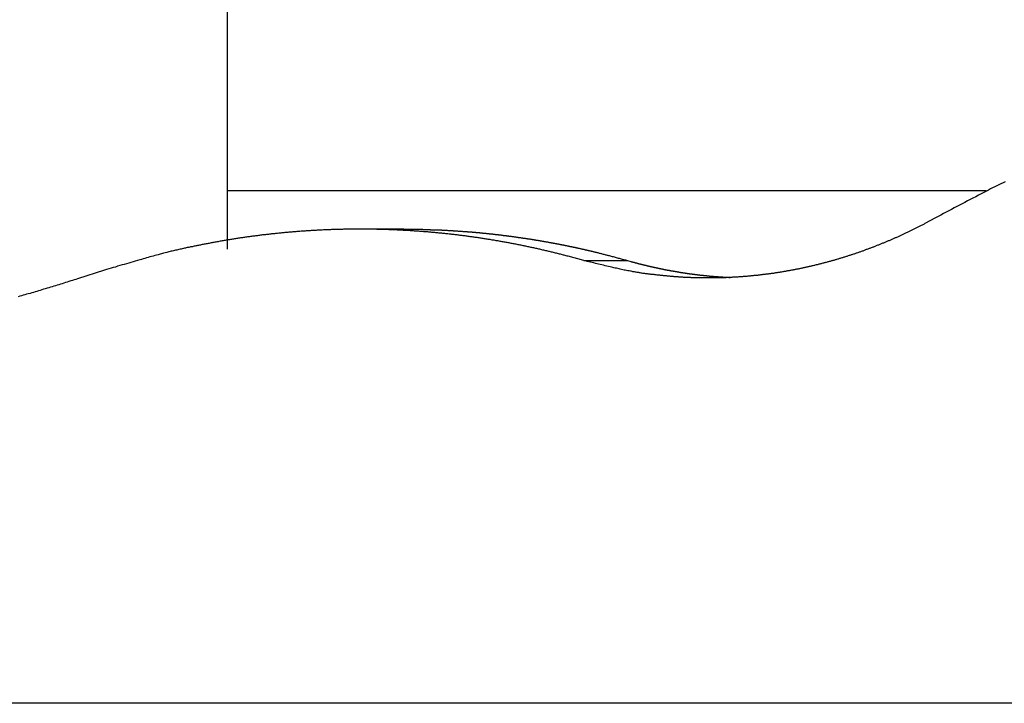
# Model space of a CAD drawing. Extents: x -42.6 to 42.6, y -33.8 to 33.8.
# Drawn here: x 2.8 to 5.8, y 4.8 to 7 of the extents above; entities that cross this region are included whole.
import ezdxf

# ---------------------------------------------------------------- set-up
doc = ezdxf.new("R2010")
doc.units = 0
doc.layers.get('0').update_dxf_attribs({"linetype": 'CONTINUOUS'})

msp = doc.modelspace()

# ---------------------------------------------------------------- linework, layer by layer
at = {"color": 0}
for points in [[(3.3995, 6.4298), (3.3995, 8.7886)], [(3.3995, 6.4298), (3.3995, 8.7886)], [(3.3995, 6.4298), (3.3995, 8.7886)], [(3.3995, 6.4298), (3.3995, 8.7886)], [(3.3995, 6.4298), (3.3995, 8.7886)], [(3.3995, 6.4298), (3.3995, 8.7886)], [(3.3995, 6.4298), (3.3995, 8.7886)], [(3.3995, 6.4298), (3.3995, 8.7886)], [(3.3995, 6.4298), (3.3995, 8.7886)], [(3.3995, 6.4298), (3.3995, 8.7886)], [(3.3995, 6.4298), (3.3995, 8.7886)], [(3.3995, 6.4298), (3.3995, 8.7886)], [(3.3995, 6.4298), (3.3995, 8.7886)], [(3.3995, 6.4298), (3.3995, 8.7886)], [(3.3995, 6.4298), (3.3995, 8.7886)], [(3.3995, 6.4298), (3.3995, 8.7886)], [(3.3995, 6.4298), (3.3995, 8.7886)], [(3.3995, 6.4298), (3.3995, 8.7886)], [(3.3995, 6.4298), (3.3995, 8.7886)], [(3.3995, 6.4298), (3.3995, 8.7886)], [(3.3995, 6.4298), (3.3995, 8.7886)], [(5.8048, 6.458), (5.7985, 6.455), (5.7919, 6.4517), (5.7856, 6.4485), (5.7792, 6.4452), (5.7729, 6.4422), (5.7663, 6.4389), (5.76, 6.4356), (5.7537, 6.4323), (5.7474, 6.4291), (5.7411, 6.4258), (5.7348, 6.4225), (5.7285, 6.4192), (5.7222, 6.4159), (5.7222, 6.4159), (5.7138, 6.4114), (5.7054, 6.4072), (5.697, 6.4028), (5.6888, 6.3986), (5.6804, 6.3941), (5.672, 6.3899), (5.6636, 6.3855), (5.6555, 6.3813), (5.6471, 6.3768), (5.6388, 6.3724), (5.6304, 6.3679), (5.6223, 6.3637), (5.6139, 6.3592), (5.6058, 6.3549), (5.5974, 6.3504), (5.5893, 6.3462)], [(3.3995, 6.4298), (3.3995, 6.4298)], [(3.3995, 6.4298), (3.3995, 6.4298)], [(3.3995, 6.2494), (3.3995, 6.4298)], [(3.3995, 6.2494), (3.3995, 6.4298)], [(3.3995, 6.2494), (3.3995, 6.4298)], [(3.3995, 6.2494), (3.3995, 6.4298)], [(3.3995, 6.2494), (3.3995, 6.4298)], [(3.3995, 6.2494), (3.3995, 6.4298)], [(3.3995, 6.2494), (3.3995, 6.4298)], [(3.3995, 6.2494), (3.3995, 6.4298)], [(3.3995, 6.2494), (3.3995, 6.4298)], [(3.3995, 6.2494), (3.3995, 6.4298)], [(3.3995, 6.2494), (3.3995, 6.4298)], [(3.3995, 6.2494), (3.3995, 6.4298)], [(3.3995, 6.2494), (3.3995, 6.4298)], [(3.3995, 6.2494), (3.3995, 6.4298)], [(3.3995, 6.2494), (3.3995, 6.4298)], [(3.3995, 6.2494), (3.3995, 6.4298)], [(3.3995, 6.2494), (3.3995, 6.4298)], [(3.3995, 6.2494), (3.3995, 6.4298)], [(3.3995, 6.2494), (3.3995, 6.4298)], [(3.3995, 6.2494), (3.3995, 6.4298)], [(3.3995, 6.2494), (3.3995, 6.4298)], [(3.3995, 6.4298), (3.3995, 6.4298)], [(5.7466, 6.4298), (3.3995, 6.4298)], [(5.7466, 6.4298), (3.3995, 6.4298)], [(5.7466, 6.4298), (3.3995, 6.4298)], [(5.7466, 6.4298), (3.3995, 6.4298)], [(5.7466, 6.4298), (3.3995, 6.4298)], [(5.7466, 6.4298), (3.3995, 6.4298)], [(5.7466, 6.4298), (3.3995, 6.4298)], [(5.7466, 6.4298), (3.3995, 6.4298)], [(5.7466, 6.4298), (3.3995, 6.4298)], [(5.7466, 6.4298), (3.3995, 6.4298)], [(5.7466, 6.4298), (3.3995, 6.4298)], [(5.7466, 6.4298), (3.3995, 6.4298)], [(5.7466, 6.4298), (3.3995, 6.4298)], [(5.7466, 6.4298), (3.3995, 6.4298)], [(5.7466, 6.4298), (3.3995, 6.4298)], [(5.7466, 6.4298), (3.3995, 6.4298)], [(5.7466, 6.4298), (3.3995, 6.4298)], [(5.7466, 6.4298), (3.3995, 6.4298)], [(5.7466, 6.4298), (3.3995, 6.4298)], [(5.7466, 6.4298), (3.3995, 6.4298)], [(5.7466, 6.4298), (3.3995, 6.4298)], [(5.7466, 6.4298), (5.7466, 6.4298)], [(5.5893, 6.3462), (5.5562, 6.3283), (5.5562, 6.3283), (5.5541, 6.3271), (5.552, 6.3259), (5.5499, 6.3247), (5.5478, 6.3238), (5.5457, 6.3226), (5.5436, 6.3216), (5.5415, 6.3204), (5.5394, 6.3195), (5.5373, 6.3183), (5.5352, 6.3174), (5.5331, 6.3162), (5.531, 6.3153), (5.5289, 6.3141), (5.5268, 6.3132), (5.5247, 6.312), (5.5227, 6.3111), (5.5227, 6.3111), (5.5204, 6.3099), (5.5183, 6.309), (5.5162, 6.3078), (5.5141, 6.3069), (5.512, 6.3057), (5.5099, 6.3048), (5.5078, 6.3037), (5.5057, 6.3028), (5.5035, 6.3016), (5.5014, 6.3007), (5.4993, 6.2996), (5.4972, 6.2987), (5.4951, 6.2975), (5.493, 6.2966), (5.4909, 6.2957), (5.4888, 6.2948), (5.4888, 6.2948), (5.4864, 6.2936), (5.4843, 6.2927), (5.4822, 6.2917), (5.4801, 6.2908), (5.4778, 6.2896), (5.4757, 6.2887), (5.4736, 6.2878), (5.4715, 6.2869), (5.4691, 6.2857), (5.467, 6.2848), (5.4649, 6.2839), (5.4628, 6.283), (5.4607, 6.282), (5.4586, 6.2811), (5.4565, 6.2802), (5.4544, 6.2793), (5.4544, 6.2793), (5.452, 6.2782), (5.4499, 6.2773), (5.4478, 6.2764), (5.4457, 6.2755), (5.4433, 6.2746), (5.4412, 6.2737), (5.4391, 6.2728), (5.437, 6.2719), (5.4346, 6.271), (5.4325, 6.2701), (5.4304, 6.2692), (5.4283, 6.2683), (5.4259, 6.2674), (5.4238, 6.2665), (5.4217, 6.2656), (5.4196, 6.2648), (5.4196, 6.2648), (5.4172, 6.2639), (5.4151, 6.263), (5.4128, 6.2621), (5.4107, 6.2612), (5.4083, 6.2603), (5.4062, 6.2594), (5.4041, 6.2585), (5.402, 6.2577), (5.3996, 6.2568), (5.3975, 6.2559), (5.3953, 6.255), (5.3932, 6.2544), (5.3908, 6.2535), (5.3887, 6.2526), (5.3866, 6.2517), (5.3845, 6.2511), (5.3845, 6.2511), (5.3821, 6.2502), (5.38, 6.2493), (5.3776, 6.2484), (5.3755, 6.2478), (5.3731, 6.2469), (5.371, 6.246), (5.3688, 6.2451), (5.3667, 6.2445), (5.3643, 6.2436), (5.3622, 6.2428), (5.3598, 6.2419), (5.3577, 6.2413), (5.3553, 6.2404), (5.3532, 6.2398), (5.3511, 6.2389), (5.349, 6.2383), (5.349, 6.2383), (5.3466, 6.2374), (5.3445, 6.2367), (5.3421, 6.2358), (5.34, 6.2352), (5.3376, 6.2343), (5.3355, 6.2337), (5.3331, 6.2328), (5.331, 6.2322), (5.3286, 6.2313), (5.3265, 6.2307), (5.3241, 6.2298), (5.322, 6.2292), (5.3196, 6.2283), (5.3175, 6.2277), (5.3152, 6.227), (5.3131, 6.2264), (5.3131, 6.2264), (5.3107, 6.2255), (5.3085, 6.2249), (5.3061, 6.2241), (5.304, 6.2235), (5.3016, 6.2226), (5.2995, 6.222), (5.2971, 6.2214), (5.295, 6.2208), (5.2926, 6.2199), (5.2905, 6.2193), (5.2881, 6.2187), (5.286, 6.2181), (5.2836, 6.2173), (5.2815, 6.2167), (5.2791, 6.2161), (5.277, 6.2155), (5.277, 6.2155), (5.2746, 6.2146), (5.2722, 6.214), (5.2698, 6.2134), (5.2677, 6.2128), (5.2653, 6.2121), (5.2632, 6.2115), (5.2608, 6.2109), (5.2587, 6.2103), (5.2563, 6.2097), (5.2541, 6.2091), (5.2517, 6.2085), (5.2496, 6.2079), (5.2472, 6.2073), (5.2451, 6.2067), (5.2427, 6.2061), (5.2406, 6.2055), (5.2406, 6.2055), (5.2382, 6.2049), (5.2358, 6.2043), (5.2334, 6.2037), (5.2313, 6.2031), (5.2289, 6.2025), (5.2268, 6.2019), (5.2244, 6.2013), (5.2223, 6.2009), (5.2199, 6.2003), (5.2175, 6.1997), (5.2151, 6.1991), (5.213, 6.1986), (5.2106, 6.198), (5.2085, 6.1974), (5.2061, 6.1968), (5.204, 6.1965), (5.204, 6.1965), (5.2016, 6.1959), (5.1992, 6.1953), (5.1968, 6.1947), (5.1947, 6.1944), (5.1923, 6.1938), (5.1899, 6.1932), (5.1875, 6.1926), (5.1854, 6.1923), (5.183, 6.1917), (5.1806, 6.1912), (5.1782, 6.1906), (5.1761, 6.1903), (5.1737, 6.1897), (5.1716, 6.1894), (5.1692, 6.1888), (5.1671, 6.1885), (5.1671, 6.1885), (5.1647, 6.1879), (5.1623, 6.1875), (5.1599, 6.1869), (5.1578, 6.1866), (5.1554, 6.186), (5.153, 6.1857), (5.1506, 6.1851), (5.1485, 6.1848), (5.1461, 6.1842), (5.1437, 6.1839), (5.1413, 6.1833), (5.1392, 6.183), (5.1368, 6.1824), (5.1346, 6.1821), (5.1322, 6.1818), (5.1301, 6.1815), (5.1301, 6.1815), (5.1277, 6.1809), (5.1253, 6.1806), (5.1229, 6.1801), (5.1208, 6.1798), (5.1184, 6.1792), (5.116, 6.1789), (5.1136, 6.1786), (5.1115, 6.1783), (5.1091, 6.1777), (5.1067, 6.1774), (5.1043, 6.1771), (5.1022, 6.1768), (5.0998, 6.1763), (5.0974, 6.176), (5.095, 6.1757), (5.0929, 6.1754), (5.0929, 6.1754), (5.0905, 6.1748), (5.0881, 6.1745), (5.0857, 6.1742), (5.0835, 6.1739), (5.0811, 6.1736), (5.0787, 6.1733), (5.0763, 6.173), (5.0742, 6.1727), (5.0718, 6.1724), (5.0694, 6.1721), (5.067, 6.1718), (5.0649, 6.1715), (5.0625, 6.1712), (5.0601, 6.1709), (5.0577, 6.1706), (5.0556, 6.1704), (5.0556, 6.1704), (5.0532, 6.1701), (5.0508, 6.1698), (5.0484, 6.1695), (5.0461, 6.1692), (5.0437, 6.1689), (5.0413, 6.1686), (5.0389, 6.1683), (5.0368, 6.1682), (5.0344, 6.1679), (5.032, 6.1676), (5.0296, 6.1673), (5.0275, 6.1673), (5.0251, 6.167), (5.0227, 6.1667), (5.0203, 6.1664), (5.0182, 6.1664), (5.0182, 6.1664), (5.0158, 6.1661), (5.0134, 6.1658), (5.011, 6.1655), (5.0087, 6.1655), (5.0063, 6.1652), (5.0039, 6.165), (5.0015, 6.1647), (4.9994, 6.1647), (4.997, 6.1644), (4.9946, 6.1643), (4.9922, 6.164), (4.9901, 6.164), (4.9877, 6.1637), (4.9853, 6.1637), (4.9829, 6.1634), (4.9808, 6.1634), (4.9808, 6.1634), (4.9784, 6.1631), (4.976, 6.163), (4.9736, 6.1627), (4.9712, 6.1627), (4.9688, 6.1624), (4.9664, 6.1624), (4.964, 6.1622), (4.9619, 6.1622), (4.9595, 6.1619), (4.9571, 6.1619), (4.9547, 6.1617), (4.9526, 6.1617), (4.9502, 6.1614), (4.9478, 6.1614), (4.9454, 6.1614), (4.9433, 6.1614), (4.9433, 6.1614), (4.9409, 6.1611), (4.9385, 6.1611), (4.9361, 6.161), (4.9337, 6.161), (4.9313, 6.1607), (4.9289, 6.1607), (4.9265, 6.1607), (4.9244, 6.1607), (4.922, 6.1604), (4.9196, 6.1604), (4.9172, 6.1604), (4.915, 6.1604), (4.9126, 6.1604), (4.9102, 6.1604), (4.9078, 6.1604), (4.9057, 6.1604), (4.9057, 6.1604), (4.9033, 6.1602), (4.9009, 6.1602), (4.8985, 6.1602), (4.8962, 6.1602), (4.8938, 6.1602), (4.8914, 6.1602), (4.889, 6.1602), (4.8869, 6.1602), (4.8845, 6.1602), (4.8821, 6.1602), (4.8797, 6.1602), (4.8776, 6.1602), (4.8752, 6.1602), (4.8728, 6.1602), (4.8704, 6.1602), (4.8683, 6.1604), (4.8683, 6.1604), (4.8659, 6.1604), (4.8635, 6.1604), (4.8611, 6.1604), (4.859, 6.1604), (4.8566, 6.1604), (4.8542, 6.1604), (4.8518, 6.1604), (4.8497, 6.1606), (4.8473, 6.1606), (4.8449, 6.1606), (4.8425, 6.1606), (4.8404, 6.1609), (4.838, 6.1609), (4.8357, 6.161), (4.8333, 6.161), (4.8312, 6.1613), (4.8312, 6.1613), (4.8288, 6.1613), (4.8264, 6.1613), (4.824, 6.1613), (4.8216, 6.1616), (4.8192, 6.1616), (4.8168, 6.1618), (4.8144, 6.1618), (4.8123, 6.1621), (4.8099, 6.1621), (4.8075, 6.1624), (4.8051, 6.1624), (4.8029, 6.1627), (4.8005, 6.1627), (4.7981, 6.163), (4.7957, 6.1631), (4.7936, 6.1634), (4.7936, 6.1634), (4.7912, 6.1634), (4.7888, 6.1637), (4.7864, 6.1637), (4.784, 6.164), (4.7816, 6.164), (4.7792, 6.1643), (4.7768, 6.1645), (4.7744, 6.1648), (4.772, 6.1648), (4.7696, 6.1651), (4.7672, 6.1654), (4.7648, 6.1657), (4.7624, 6.1658), (4.76, 6.1661), (4.7576, 6.1664), (4.7553, 6.1667), (4.7553, 6.1667), (4.7529, 6.1667), (4.7508, 6.167), (4.7484, 6.1672), (4.7463, 6.1675), (4.7439, 6.1675), (4.7418, 6.1678), (4.7394, 6.1681), (4.7373, 6.1684), (4.7349, 6.1684), (4.7328, 6.1687), (4.7304, 6.169), (4.7283, 6.1693), (4.7259, 6.1695), (4.7238, 6.1698), (4.7215, 6.1701), (4.7194, 6.1704), (4.7194, 6.1704), (4.7173, 6.1704), (4.7152, 6.1707), (4.7131, 6.171), (4.7113, 6.1713), (4.7092, 6.1713), (4.7071, 6.1716), (4.705, 6.1719), (4.7032, 6.1722), (4.7011, 6.1722), (4.699, 6.1725), (4.6969, 6.1728), (4.6951, 6.1731), (4.693, 6.1733), (4.6909, 6.1736), (4.6888, 6.1739), (4.687, 6.1742), (4.687, 6.1742), (4.6843, 6.1745), (4.6816, 6.1748), (4.6789, 6.1751), (4.6765, 6.1757), (4.6738, 6.176), (4.6714, 6.1766), (4.6687, 6.1769), (4.6663, 6.1775), (4.6636, 6.1778), (4.6612, 6.1784), (4.6585, 6.1787), (4.6561, 6.1793), (4.6534, 6.1796), (4.651, 6.1802), (4.6483, 6.1807), (4.6459, 6.1813), (4.6459, 6.1813), (4.6418, 6.1819), (4.6379, 6.1827), (4.634, 6.1833), (4.6301, 6.1842), (4.6262, 6.1848), (4.6223, 6.1857), (4.6184, 6.1866), (4.6145, 6.1875), (4.6106, 6.1883), (4.6067, 6.1892), (4.6028, 6.1901), (4.5989, 6.191), (4.595, 6.1919), (4.5911, 6.1928), (4.5872, 6.1937), (4.5834, 6.1949), (4.5834, 6.1949), (4.5782, 6.1958), (4.5731, 6.197), (4.568, 6.1982), (4.5629, 6.1994), (4.5578, 6.2006), (4.5527, 6.2018), (4.5476, 6.203), (4.5425, 6.2042), (4.5374, 6.2054), (4.5323, 6.2066), (4.5272, 6.2078), (4.5221, 6.2091), (4.517, 6.2103), (4.5119, 6.2116), (4.5068, 6.2128), (4.5019, 6.2143)], [(4.5019, 6.2143), (4.4537, 6.2275), (4.4537, 6.2275), (4.4504, 6.2281), (4.4474, 6.229), (4.4444, 6.2296), (4.4414, 6.2305), (4.4384, 6.2311), (4.4354, 6.232), (4.4324, 6.2328), (4.4294, 6.2337), (4.4263, 6.2343), (4.4233, 6.2352), (4.4203, 6.2358), (4.4173, 6.2367), (4.4143, 6.2373), (4.4113, 6.2382), (4.4083, 6.2389), (4.4053, 6.2398), (4.4053, 6.2398), (4.402, 6.2404), (4.399, 6.241), (4.396, 6.2416), (4.393, 6.2425), (4.3899, 6.2431), (4.3869, 6.244), (4.3839, 6.2446), (4.3809, 6.2455), (4.3776, 6.2461), (4.3746, 6.2467), (4.3716, 6.2473), (4.3686, 6.2482), (4.3656, 6.2488), (4.3626, 6.2496), (4.3596, 6.2502), (4.3566, 6.2511), (4.3566, 6.2511), (4.3533, 6.2517), (4.3503, 6.2523), (4.3473, 6.2529), (4.3443, 6.2536), (4.341, 6.2542), (4.338, 6.2548), (4.335, 6.2554), (4.332, 6.2563), (4.3287, 6.2569), (4.3257, 6.2575), (4.3227, 6.2581), (4.3197, 6.2588), (4.3167, 6.2594), (4.3137, 6.26), (4.3107, 6.2606), (4.3077, 6.2615), (4.3077, 6.2615), (4.3044, 6.262), (4.3014, 6.2626), (4.2984, 6.2632), (4.2954, 6.2638), (4.2921, 6.2644), (4.2891, 6.265), (4.2861, 6.2656), (4.2831, 6.2662), (4.2798, 6.2667), (4.2768, 6.2673), (4.2738, 6.2679), (4.2708, 6.2685), (4.2675, 6.2691), (4.2645, 6.2697), (4.2615, 6.2703), (4.2585, 6.2709), (4.2585, 6.2709), (4.2552, 6.2712), (4.2522, 6.2718), (4.249, 6.2724), (4.246, 6.273), (4.2427, 6.2734), (4.2397, 6.274), (4.2367, 6.2746), (4.2337, 6.2752), (4.2304, 6.2755), (4.2274, 6.2761), (4.2244, 6.2767), (4.2214, 6.2773), (4.2181, 6.2776), (4.2151, 6.2782), (4.2121, 6.2788), (4.2091, 6.2794), (4.2091, 6.2794), (4.2058, 6.2797), (4.2028, 6.2803), (4.1995, 6.2806), (4.1965, 6.2812), (4.1932, 6.2815), (4.1902, 6.2821), (4.1872, 6.2825), (4.1842, 6.2831), (4.1809, 6.2834), (4.1779, 6.284), (4.1748, 6.2843), (4.1718, 6.2849), (4.1685, 6.2852), (4.1655, 6.2858), (4.1625, 6.2863), (4.1595, 6.2869), (4.1595, 6.2869), (4.1562, 6.2872), (4.1532, 6.2875), (4.1499, 6.2878), (4.1469, 6.2884), (4.1436, 6.2887), (4.1406, 6.2893), (4.1376, 6.2896), (4.1346, 6.2902), (4.1313, 6.2905), (4.1283, 6.2908), (4.1251, 6.2911), (4.1221, 6.2917), (4.1188, 6.292), (4.1158, 6.2925), (4.1128, 6.2928), (4.1098, 6.2934), (4.1098, 6.2934), (4.1065, 6.2937), (4.1035, 6.294), (4.1002, 6.2943), (4.0972, 6.2947), (4.0939, 6.295), (4.0909, 6.2953), (4.0878, 6.2956), (4.0848, 6.2962), (4.0815, 6.2965), (4.0785, 6.2968), (4.0752, 6.2971), (4.0722, 6.2974), (4.0689, 6.2977), (4.0659, 6.298), (4.0629, 6.2983), (4.0599, 6.2989), (4.0599, 6.2989), (4.0566, 6.299), (4.0536, 6.2993), (4.0503, 6.2996), (4.0473, 6.2999), (4.044, 6.3002), (4.041, 6.3005), (4.0378, 6.3008), (4.0348, 6.3011), (4.0315, 6.3013), (4.0285, 6.3016), (4.0252, 6.3019), (4.0222, 6.3022), (4.0189, 6.3025), (4.0159, 6.3028), (4.0129, 6.3031), (4.0099, 6.3034), (4.0099, 6.3034), (4.0066, 6.3034), (4.0036, 6.3037), (4.0003, 6.304), (3.9973, 6.3043), (3.994, 6.3043), (3.991, 6.3046), (3.9877, 6.3049), (3.9847, 6.3052), (3.9814, 6.3052), (3.9784, 6.3055), (3.9751, 6.3057), (3.9721, 6.306), (3.9688, 6.306), (3.9658, 6.3063), (3.9628, 6.3066), (3.9598, 6.3069), (3.9598, 6.3069), (3.9565, 6.3069), (3.9535, 6.3072), (3.9502, 6.3072), (3.9472, 6.3075), (3.9439, 6.3075), (3.9409, 6.3078), (3.9376, 6.3079), (3.9346, 6.3082), (3.9313, 6.3082), (3.9283, 6.3085), (3.925, 6.3085), (3.922, 6.3088), (3.9187, 6.3088), (3.9157, 6.3091), (3.9126, 6.3091), (3.9096, 6.3094), (3.9096, 6.3094), (3.9063, 6.3094), (3.9033, 6.3094), (3.9, 6.3094), (3.897, 6.3097), (3.8937, 6.3097), (3.8907, 6.3099), (3.8874, 6.3099), (3.8844, 6.3102), (3.8811, 6.3102), (3.8781, 6.3102), (3.8748, 6.3102), (3.8718, 6.3105), (3.8685, 6.3105), (3.8655, 6.3106), (3.8624, 6.3106), (3.8594, 6.3109), (3.8594, 6.3109), (3.8561, 6.3109), (3.8531, 6.3109), (3.8498, 6.3109), (3.8468, 6.3109), (3.8435, 6.3109), (3.8405, 6.3109), (3.8372, 6.3109), (3.8342, 6.3112), (3.8309, 6.3112), (3.8279, 6.3112), (3.8246, 6.3112), (3.8216, 6.3112), (3.8183, 6.3112), (3.8153, 6.3112), (3.8121, 6.3112), (3.8091, 6.3114), (3.8091, 6.3114), (3.8058, 6.3112), (3.8028, 6.3112), (3.7995, 6.3112), (3.7965, 6.3112), (3.7932, 6.3112), (3.7902, 6.3112), (3.7869, 6.3112), (3.7839, 6.3112), (3.7806, 6.3109), (3.7776, 6.3109), (3.7743, 6.3109), (3.7713, 6.3109), (3.768, 6.3109), (3.765, 6.3109), (3.7618, 6.3109), (3.7588, 6.3109), (3.7588, 6.3109), (3.7555, 6.3106), (3.7525, 6.3106), (3.7492, 6.3104), (3.7462, 6.3104), (3.7429, 6.3101), (3.7399, 6.3101), (3.7366, 6.3101), (3.7336, 6.3101), (3.7303, 6.3098), (3.7273, 6.3098), (3.724, 6.3097), (3.721, 6.3097), (3.7177, 6.3094), (3.7147, 6.3094), (3.7116, 6.3094), (3.7086, 6.3094), (3.7086, 6.3094), (3.7053, 6.3091), (3.7023, 6.309), (3.699, 6.3087), (3.696, 6.3087), (3.6927, 6.3084), (3.6897, 6.3084), (3.6864, 6.3081), (3.6834, 6.3081), (3.6801, 6.3078), (3.6771, 6.3077), (3.6738, 6.3074), (3.6708, 6.3074), (3.6675, 6.3071), (3.6645, 6.3071), (3.6614, 6.3068), (3.6584, 6.3068), (3.6584, 6.3068), (3.6551, 6.3065), (3.6521, 6.3062), (3.6488, 6.3059), (3.6458, 6.3059), (3.6425, 6.3056), (3.6395, 6.3054), (3.6362, 6.3051), (3.6332, 6.3051), (3.6299, 6.3048), (3.6269, 6.3045), (3.6236, 6.3042), (3.6206, 6.3042), (3.6173, 6.3039), (3.6143, 6.3036), (3.6112, 6.3033), (3.6082, 6.3033), (3.6082, 6.3033), (3.6049, 6.303), (3.6019, 6.3027), (3.5986, 6.3024), (3.5956, 6.3021), (3.5923, 6.3018), (3.5893, 6.3015), (3.586, 6.3012), (3.583, 6.301), (3.5797, 6.3007), (3.5767, 6.3004), (3.5734, 6.3001), (3.5704, 6.2998), (3.5671, 6.2995), (3.5641, 6.2992), (3.561, 6.2989), (3.558, 6.2987), (3.558, 6.2987), (3.5547, 6.2981), (3.5517, 6.2978), (3.5484, 6.2975), (3.5454, 6.2972), (3.5421, 6.2969), (3.5391, 6.2966), (3.5361, 6.2963), (3.5331, 6.296), (3.5298, 6.2954), (3.5268, 6.2951), (3.5235, 6.2948), (3.5205, 6.2945), (3.5172, 6.2941), (3.5142, 6.2938), (3.5112, 6.2935), (3.5082, 6.2932), (3.5082, 6.2932), (3.5049, 6.2926), (3.5019, 6.2923), (3.4986, 6.2918), (3.4956, 6.2915), (3.4923, 6.2909), (3.4893, 6.2906), (3.4863, 6.2903), (3.4833, 6.29), (3.48, 6.2894), (3.477, 6.2891), (3.474, 6.2886), (3.471, 6.2883), (3.4677, 6.2877), (3.4647, 6.2874), (3.4617, 6.2871), (3.4587, 6.2868), (3.4587, 6.2868), (3.4554, 6.2862), (3.4524, 6.2857), (3.4491, 6.2851), (3.4461, 6.2848), (3.4428, 6.2842), (3.4398, 6.2839), (3.4365, 6.2833), (3.4335, 6.283), (3.4302, 6.2824), (3.4272, 6.2819), (3.4239, 6.2813), (3.4209, 6.281), (3.4176, 6.2804), (3.4146, 6.28), (3.4116, 6.2794), (3.4086, 6.2791), (3.4086, 6.2791), (3.4053, 6.2785), (3.402, 6.2779), (3.3987, 6.2773), (3.3957, 6.2769), (3.3924, 6.2763), (3.3894, 6.2757), (3.3861, 6.2751), (3.3831, 6.2748), (3.3798, 6.2742), (3.3765, 6.2736), (3.3732, 6.273), (3.3702, 6.2724), (3.3669, 6.2718), (3.3639, 6.2712), (3.3606, 6.2706), (3.3576, 6.2702), (3.3576, 6.2702), (3.3546, 6.2696), (3.3516, 6.269), (3.3486, 6.2684), (3.3456, 6.2678), (3.3426, 6.2672), (3.3396, 6.2666), (3.3366, 6.266), (3.3336, 6.2657), (3.3306, 6.2651), (3.3276, 6.2645), (3.3246, 6.2639), (3.3216, 6.2633), (3.3186, 6.2627), (3.3156, 6.2621), (3.3126, 6.2615), (3.3098, 6.2611), (3.3098, 6.2611), (3.3071, 6.2605), (3.3044, 6.2599), (3.3017, 6.2593), (3.299, 6.2588), (3.2963, 6.2582), (3.2936, 6.2576), (3.2909, 6.257), (3.2882, 6.2567), (3.2855, 6.2561), (3.2828, 6.2555), (3.2801, 6.2549), (3.2774, 6.2546), (3.2747, 6.254), (3.272, 6.2534), (3.2693, 6.2528), (3.2667, 6.2525), (3.2667, 6.2525), (3.2631, 6.2516), (3.2598, 6.2507), (3.2562, 6.2498), (3.2529, 6.2492), (3.2493, 6.2483), (3.246, 6.2475), (3.2424, 6.2466), (3.2391, 6.246), (3.2355, 6.2451), (3.2322, 6.2442), (3.2286, 6.2433), (3.2253, 6.2426), (3.2217, 6.2417), (3.2184, 6.2408), (3.2151, 6.2399), (3.2118, 6.2393), (3.2118, 6.2393), (3.2064, 6.2378), (3.2013, 6.2364), (3.1959, 6.2349), (3.1908, 6.2337), (3.1854, 6.2322), (3.1803, 6.2308), (3.1749, 6.2293), (3.1698, 6.2281), (3.1644, 6.2266), (3.1593, 6.2251), (3.154, 6.2236), (3.1489, 6.2222), (3.1435, 6.2207), (3.1384, 6.2192), (3.1333, 6.2177), (3.1282, 6.2162), (3.1282, 6.2162), (3.1213, 6.2141), (3.1144, 6.2122), (3.1075, 6.2101), (3.1008, 6.2083), (3.0939, 6.2062), (3.087, 6.2043), (3.0801, 6.2022), (3.0735, 6.2004), (3.0666, 6.1983), (3.0597, 6.1962), (3.0528, 6.1941), (3.0462, 6.1923), (3.0393, 6.1902), (3.0326, 6.1881), (3.0257, 6.186), (3.0191, 6.1842)], [(3.8096, 6.3114), (3.8096, 6.3114)], [(3.9446, 6.3114), (3.8096, 6.3114)], [(3.9446, 6.3114), (3.8096, 6.3114)], [(3.9446, 6.3114), (3.8096, 6.3114)], [(3.9446, 6.3114), (3.8096, 6.3114)], [(3.9446, 6.3114), (3.8096, 6.3114)], [(3.9446, 6.3114), (3.8096, 6.3114)], [(3.9446, 6.3114), (3.8096, 6.3114)], [(3.9446, 6.3114), (3.8096, 6.3114)], [(3.9446, 6.3114), (3.8096, 6.3114)], [(3.9446, 6.3114), (3.8096, 6.3114)], [(3.9446, 6.3114), (3.8096, 6.3114)], [(3.9446, 6.3114), (3.8096, 6.3114)], [(3.9446, 6.3114), (3.8096, 6.3114)], [(3.9446, 6.3114), (3.8096, 6.3114)], [(3.9446, 6.3114), (3.8096, 6.3114)], [(3.9446, 6.3114), (3.8096, 6.3114)], [(3.9446, 6.3114), (3.8096, 6.3114)], [(3.9446, 6.3114), (3.8096, 6.3114)], [(3.9446, 6.3114), (3.8096, 6.3114)], [(3.9446, 6.3114), (3.8096, 6.3114)], [(3.9446, 6.3114), (3.8096, 6.3114)], [(3.9446, 6.3114), (3.968, 6.3113), (3.968, 6.3113), (3.9692, 6.311), (3.9707, 6.311), (3.9722, 6.311), (3.9737, 6.311), (3.9752, 6.311), (3.9767, 6.311), (3.9782, 6.311), (3.9797, 6.311), (3.981, 6.311), (3.9825, 6.311), (3.984, 6.311), (3.9855, 6.311), (3.987, 6.311), (3.9885, 6.311), (3.99, 6.311), (3.9915, 6.311), (3.9915, 6.311), (3.9927, 6.3107), (3.9942, 6.3107), (3.9957, 6.3107), (3.9972, 6.3107), (3.9987, 6.3107), (4.0002, 6.3107), (4.0017, 6.3107), (4.0032, 6.3107), (4.0044, 6.3104), (4.0059, 6.3104), (4.0074, 6.3104), (4.0089, 6.3104), (4.0104, 6.3104), (4.0119, 6.3104), (4.0134, 6.3104), (4.0149, 6.3104), (4.0149, 6.3104), (4.0161, 6.3101), (4.0176, 6.3101), (4.0191, 6.3101), (4.0206, 6.3101), (4.0221, 6.3099), (4.0236, 6.3099), (4.0251, 6.3099), (4.0266, 6.3099), (4.0278, 6.3096), (4.0293, 6.3096), (4.0308, 6.3096), (4.0323, 6.3096), (4.0338, 6.3096), (4.0353, 6.3096), (4.0368, 6.3096), (4.0383, 6.3096), (4.0383, 6.3096), (4.0395, 6.3093), (4.041, 6.3093), (4.0425, 6.3093), (4.044, 6.3093), (4.0455, 6.3091), (4.047, 6.3091), (4.0485, 6.3091), (4.05, 6.3091), (4.0512, 6.3088), (4.0527, 6.3088), (4.0542, 6.3088), (4.0557, 6.3088), (4.0572, 6.3087), (4.0587, 6.3087), (4.0602, 6.3087), (4.0617, 6.3087), (4.0617, 6.3087), (4.0629, 6.3084), (4.0644, 6.3084), (4.0659, 6.3084), (4.0674, 6.3084), (4.0689, 6.3081), (4.0704, 6.3081), (4.0719, 6.3081), (4.0734, 6.3081), (4.0746, 6.3078), (4.0761, 6.3078), (4.0776, 6.3078), (4.0791, 6.3078), (4.0806, 6.3075), (4.0821, 6.3075), (4.0836, 6.3075), (4.0851, 6.3075), (4.0851, 6.3075), (4.0863, 6.3072), (4.0878, 6.3072), (4.0893, 6.3069), (4.0908, 6.3069), (4.0923, 6.3066), (4.0938, 6.3066), (4.0953, 6.3066), (4.0968, 6.3066), (4.098, 6.3063), (4.0995, 6.3063), (4.101, 6.3063), (4.1025, 6.3063), (4.104, 6.306), (4.1055, 6.306), (4.107, 6.306), (4.1085, 6.306), (4.1085, 6.306), (4.1097, 6.3057), (4.1112, 6.3057), (4.1127, 6.3054), (4.1142, 6.3054), (4.1157, 6.3051), (4.1172, 6.3051), (4.1187, 6.3051), (4.1202, 6.3051), (4.1214, 6.3048), (4.1229, 6.3048), (4.1244, 6.3047), (4.1259, 6.3047), (4.1274, 6.3044), (4.1289, 6.3044), (4.1304, 6.3044), (4.1319, 6.3044), (4.1319, 6.3044), (4.1331, 6.3041), (4.1346, 6.3041), (4.1361, 6.3038), (4.1376, 6.3038), (4.139, 6.3035), (4.1405, 6.3035), (4.142, 6.3034), (4.1435, 6.3034), (4.1447, 6.3031), (4.1462, 6.3031), (4.1477, 6.3028), (4.1492, 6.3028), (4.1507, 6.3025), (4.1522, 6.3025), (4.1537, 6.3025), (4.1552, 6.3025), (4.1552, 6.3025), (4.1564, 6.3022), (4.1579, 6.3022), (4.1594, 6.3019), (4.1609, 6.3019), (4.1624, 6.3016), (4.1639, 6.3016), (4.1654, 6.3014), (4.1669, 6.3014), (4.1681, 6.3011), (4.1696, 6.3011), (4.1711, 6.3008), (4.1726, 6.3008), (4.1741, 6.3005), (4.1756, 6.3005), (4.1771, 6.3005), (4.1786, 6.3005), (4.1786, 6.3005), (4.1798, 6.3002), (4.1813, 6.3002), (4.1828, 6.2999), (4.1843, 6.2999), (4.1857, 6.2996), (4.1872, 6.2996), (4.1887, 6.2993), (4.1902, 6.2993), (4.1914, 6.299), (4.1929, 6.299), (4.1944, 6.2987), (4.1959, 6.2987), (4.1974, 6.2984), (4.1989, 6.2984), (4.2004, 6.2982), (4.2019, 6.2982), (4.2019, 6.2982), (4.2031, 6.2979), (4.2046, 6.2978), (4.2061, 6.2975), (4.2076, 6.2975), (4.2089, 6.2972), (4.2104, 6.2972), (4.2119, 6.2969), (4.2134, 6.2969), (4.2146, 6.2966), (4.2161, 6.2966), (4.2176, 6.2963), (4.2191, 6.2963), (4.2206, 6.296), (4.2221, 6.296), (4.2236, 6.2957), (4.2251, 6.2957), (4.2251, 6.2957), (4.2263, 6.2954), (4.2278, 6.2951), (4.2293, 6.2948), (4.2308, 6.2948), (4.2322, 6.2945), (4.2337, 6.2945), (4.2352, 6.2942), (4.2367, 6.2942), (4.2379, 6.2939), (4.2394, 6.2938), (4.2409, 6.2935), (4.2424, 6.2935), (4.2439, 6.2932), (4.2454, 6.2932), (4.2469, 6.2929), (4.2484, 6.2929), (4.2484, 6.2929), (4.2496, 6.2926), (4.2511, 6.2923), (4.2526, 6.292), (4.2541, 6.292), (4.2554, 6.2917), (4.2569, 6.2917), (4.2584, 6.2914), (4.2599, 6.2914), (4.2611, 6.2911), (4.2626, 6.2909), (4.2641, 6.2906), (4.2656, 6.2906), (4.2671, 6.2903), (4.2686, 6.2903), (4.2701, 6.29), (4.2716, 6.29), (4.2716, 6.29), (4.2728, 6.2897), (4.2743, 6.2894), (4.2758, 6.2891), (4.2773, 6.2891), (4.2786, 6.2888), (4.2801, 6.2886), (4.2816, 6.2883), (4.2831, 6.2883), (4.2843, 6.288), (4.2858, 6.2877), (4.2873, 6.2874), (4.2888, 6.2874), (4.2903, 6.2871), (4.2918, 6.2871), (4.2933, 6.2868), (4.2948, 6.2868), (4.2948, 6.2868), (4.296, 6.2865), (4.2975, 6.2862), (4.299, 6.2859), (4.3005, 6.2859), (4.3017, 6.2856), (4.3032, 6.2853), (4.3047, 6.285), (4.3062, 6.285), (4.3074, 6.2847), (4.3089, 6.2844), (4.3104, 6.2841), (4.3119, 6.2841), (4.3134, 6.2838), (4.3149, 6.2838), (4.3164, 6.2835), (4.3179, 6.2835), (4.3179, 6.2835), (4.3191, 6.2832), (4.3206, 6.2829), (4.3221, 6.2826), (4.3236, 6.2826), (4.3248, 6.2823), (4.3263, 6.282), (4.3278, 6.2817), (4.3293, 6.2817), (4.3305, 6.2814), (4.332, 6.2811), (4.3335, 6.2808), (4.335, 6.2808), (4.3365, 6.2805), (4.338, 6.2802), (4.3395, 6.2799), (4.341, 6.2799), (4.341, 6.2799), (4.3422, 6.2796), (4.3437, 6.2793), (4.3452, 6.279), (4.3467, 6.2788), (4.3479, 6.2785), (4.3494, 6.2782), (4.3509, 6.2779), (4.3524, 6.2779), (4.3536, 6.2776), (4.3551, 6.2773), (4.3566, 6.277), (4.3581, 6.277), (4.3596, 6.2767), (4.3611, 6.2764), (4.3626, 6.2761), (4.3641, 6.2761), (4.3641, 6.2761), (4.3653, 6.2758), (4.3668, 6.2755), (4.3683, 6.2752), (4.3698, 6.2749), (4.371, 6.2746), (4.3725, 6.2743), (4.374, 6.274), (4.3755, 6.274), (4.3767, 6.2737), (4.3782, 6.2734), (4.3797, 6.2731), (4.3812, 6.273), (4.3826, 6.2727), (4.3841, 6.2724), (4.3856, 6.2721), (4.3871, 6.2721), (4.3871, 6.2721), (4.3883, 6.2718), (4.3898, 6.2715), (4.3913, 6.2712), (4.3928, 6.2709), (4.394, 6.2706), (4.3955, 6.2703), (4.397, 6.27), (4.3985, 6.27), (4.3997, 6.2697), (4.4012, 6.2694), (4.4027, 6.2691), (4.4042, 6.2688), (4.4056, 6.2685), (4.4071, 6.2682), (4.4086, 6.2679), (4.4101, 6.2679), (4.4101, 6.2679), (4.4113, 6.2676), (4.4128, 6.2673), (4.4142, 6.267), (4.4157, 6.2667), (4.4169, 6.2664), (4.4184, 6.2661), (4.4199, 6.2658), (4.4214, 6.2656), (4.4226, 6.2653), (4.4241, 6.265), (4.4256, 6.2647), (4.4271, 6.2644), (4.4283, 6.2641), (4.4298, 6.2638), (4.4313, 6.2635), (4.4328, 6.2635), (4.4328, 6.2635), (4.434, 6.2632), (4.4355, 6.2629), (4.437, 6.2626), (4.4385, 6.2623), (4.4397, 6.262), (4.4412, 6.2617), (4.4427, 6.2614), (4.4442, 6.2611), (4.4454, 6.2608), (4.4469, 6.2605), (4.4484, 6.2602), (4.4499, 6.2599), (4.4514, 6.2596), (4.4529, 6.2593), (4.4544, 6.259), (4.4559, 6.2588), (4.4559, 6.2588), (4.4571, 6.2583), (4.4586, 6.258), (4.4601, 6.2577), (4.4616, 6.2574), (4.4631, 6.2571), (4.4646, 6.2568), (4.4661, 6.2565), (4.4676, 6.2562), (4.4689, 6.2559), (4.4704, 6.2556), (4.4719, 6.2553), (4.4734, 6.255), (4.4749, 6.2547), (4.4764, 6.2544), (4.4779, 6.2541), (4.4794, 6.2538), (4.4794, 6.2538), (4.4806, 6.2534), (4.4821, 6.2531), (4.4833, 6.2528), (4.4848, 6.2525), (4.486, 6.2522), (4.4875, 6.2519), (4.4889, 6.2516), (4.4904, 6.2513), (4.4916, 6.251), (4.4931, 6.2507), (4.4943, 6.2504), (4.4958, 6.2501), (4.497, 6.2498), (4.4985, 6.2495), (4.5, 6.2492), (4.5015, 6.2489), (4.5015, 6.2489), (4.5027, 6.2486), (4.5039, 6.2483), (4.5051, 6.248), (4.5063, 6.2477), (4.5075, 6.2474), (4.5087, 6.2471), (4.5099, 6.2468), (4.5114, 6.2465), (4.5126, 6.2462), (4.5138, 6.2459), (4.515, 6.2456), (4.5163, 6.2453), (4.5175, 6.245), (4.5187, 6.2447), (4.5199, 6.2444), (4.5214, 6.2444), (4.5214, 6.2444), (4.5229, 6.2438), (4.5244, 6.2435), (4.5259, 6.243), (4.5277, 6.2427), (4.5292, 6.2421), (4.5307, 6.2418), (4.5322, 6.2415), (4.534, 6.2412), (4.5355, 6.2406), (4.537, 6.2403), (4.5385, 6.24), (4.5403, 6.2397), (4.5418, 6.2391), (4.5436, 6.2388), (4.5451, 6.2385), (4.5469, 6.2382), (4.5469, 6.2382), (4.5493, 6.2373), (4.5517, 6.2367), (4.5541, 6.2361), (4.5565, 6.2355), (4.5589, 6.2349), (4.5613, 6.2343), (4.5637, 6.2337), (4.5664, 6.2331), (4.5688, 6.2322), (4.5712, 6.2316), (4.5736, 6.231), (4.576, 6.2304), (4.5784, 6.2298), (4.5808, 6.2292), (4.5832, 6.2286), (4.5859, 6.228), (4.5859, 6.228), (4.5889, 6.2271), (4.5922, 6.2262), (4.5952, 6.2253), (4.5985, 6.2244), (4.6015, 6.2235), (4.6048, 6.2226), (4.6081, 6.2217), (4.6114, 6.2211), (4.6144, 6.2202), (4.6177, 6.2193), (4.6207, 6.2184), (4.624, 6.2176), (4.627, 6.2167), (4.6303, 6.2158), (4.6336, 6.2149), (4.6369, 6.2143)], [(3.9446, 6.3114), (3.9446, 6.3114)], [(3.3995, 6.2494), (3.3995, 6.2494)], [(4.5019, 6.2143), (4.5019, 6.2143)], [(4.5019, 6.2143), (4.6369, 6.2143)], [(4.5019, 6.2143), (4.6369, 6.2143)], [(4.5019, 6.2143), (4.6369, 6.2143)], [(4.5019, 6.2143), (4.6369, 6.2143)], [(4.5019, 6.2143), (4.6369, 6.2143)], [(4.5019, 6.2143), (4.6369, 6.2143)], [(4.5019, 6.2143), (4.6369, 6.2143)], [(4.5019, 6.2143), (4.6369, 6.2143)], [(4.5019, 6.2143), (4.6369, 6.2143)], [(4.5019, 6.2143), (4.6369, 6.2143)], [(4.5019, 6.2143), (4.6369, 6.2143)], [(4.5019, 6.2143), (4.6369, 6.2143)], [(4.5019, 6.2143), (4.6369, 6.2143)], [(4.5019, 6.2143), (4.6369, 6.2143)], [(4.5019, 6.2143), (4.6369, 6.2143)], [(4.5019, 6.2143), (4.6369, 6.2143)], [(4.5019, 6.2143), (4.6369, 6.2143)], [(4.5019, 6.2143), (4.6369, 6.2143)], [(4.5019, 6.2143), (4.6369, 6.2143)], [(4.5019, 6.2143), (4.6369, 6.2143)], [(4.5019, 6.2143), (4.6369, 6.2143)], [(4.6369, 6.2143), (4.6472, 6.2114), (4.6472, 6.2114), (4.6478, 6.2111), (4.6484, 6.2108), (4.649, 6.2105), (4.6496, 6.2105), (4.6502, 6.2102), (4.6508, 6.2102), (4.6514, 6.2099), (4.6523, 6.2099), (4.6529, 6.2096), (4.6535, 6.2095), (4.6541, 6.2092), (4.6548, 6.2092), (4.6554, 6.2089), (4.656, 6.2089), (4.6566, 6.2086), (4.6575, 6.2086), (4.6575, 6.2086), (4.6581, 6.2083), (4.6587, 6.208), (4.6593, 6.2077), (4.6599, 6.2077), (4.6605, 6.2074), (4.6611, 6.2074), (4.6617, 6.2071), (4.6626, 6.2071), (4.6632, 6.2068), (4.6638, 6.2068), (4.6644, 6.2065), (4.6651, 6.2065), (4.6657, 6.2062), (4.6663, 6.2062), (4.6669, 6.2059), (4.6678, 6.2059), (4.6678, 6.2059), (4.6684, 6.2056), (4.669, 6.2053), (4.6696, 6.205), (4.6702, 6.205), (4.6708, 6.2047), (4.6714, 6.2047), (4.672, 6.2044), (4.6729, 6.2044), (4.6735, 6.2041), (4.6741, 6.2041), (4.6747, 6.2038), (4.6755, 6.2038), (4.6761, 6.2035), (4.6767, 6.2035), (4.6773, 6.2032), (4.6782, 6.2032), (4.6782, 6.2032), (4.6788, 6.2029), (4.6794, 6.2027), (4.68, 6.2024), (4.6806, 6.2024), (4.6812, 6.2021), (4.6818, 6.2021), (4.6824, 6.2018), (4.6833, 6.2018), (4.6839, 6.2015), (4.6845, 6.2015), (4.6851, 6.2012), (4.6859, 6.2012), (4.6865, 6.2009), (4.6871, 6.2009), (4.6877, 6.2006), (4.6886, 6.2006), (4.6886, 6.2006), (4.6892, 6.2003), (4.6898, 6.2002), (4.6904, 6.1999), (4.691, 6.1999), (4.6916, 6.1996), (4.6922, 6.1996), (4.6928, 6.1993), (4.6937, 6.1993), (4.6943, 6.199), (4.6949, 6.199), (4.6955, 6.1987), (4.6963, 6.1987), (4.6969, 6.1984), (4.6975, 6.1984), (4.6981, 6.1981), (4.699, 6.1981), (4.699, 6.1981), (4.6996, 6.1978), (4.7002, 6.1978), (4.7008, 6.1975), (4.7014, 6.1975), (4.702, 6.1972), (4.7026, 6.1972), (4.7032, 6.1969), (4.7041, 6.1969), (4.7047, 6.1966), (4.7053, 6.1966), (4.7059, 6.1963), (4.7067, 6.1963), (4.7073, 6.196), (4.7079, 6.196), (4.7085, 6.1957), (4.7094, 6.1957), (4.7094, 6.1957), (4.71, 6.1954), (4.7106, 6.1954), (4.7112, 6.1951), (4.7118, 6.1951), (4.7124, 6.1948), (4.713, 6.1948), (4.7136, 6.1945), (4.7145, 6.1945), (4.7151, 6.1942), (4.7157, 6.1942), (4.7163, 6.1939), (4.7172, 6.1939), (4.7178, 6.1936), (4.7184, 6.1936), (4.719, 6.1933), (4.7199, 6.1933), (4.7199, 6.1933), (4.7205, 6.193), (4.7211, 6.193), (4.7217, 6.1927), (4.7223, 6.1927), (4.7229, 6.1924), (4.7235, 6.1924), (4.7241, 6.1921), (4.725, 6.1921), (4.7256, 6.1918), (4.7262, 6.1918), (4.7268, 6.1915), (4.7277, 6.1915), (4.7283, 6.1912), (4.7289, 6.1912), (4.7295, 6.1911), (4.7304, 6.1911), (4.7304, 6.1911), (4.731, 6.1908), (4.7316, 6.1908), (4.7322, 6.1905), (4.7328, 6.1905), (4.7334, 6.1902), (4.734, 6.1902), (4.7346, 6.1899), (4.7355, 6.1899), (4.7361, 6.1896), (4.7367, 6.1896), (4.7373, 6.1893), (4.7382, 6.1893), (4.7388, 6.189), (4.7394, 6.189), (4.74, 6.1889), (4.7409, 6.1889), (4.7409, 6.1889), (4.7415, 6.1886), (4.7421, 6.1886), (4.7427, 6.1883), (4.7433, 6.1883), (4.7439, 6.188), (4.7445, 6.188), (4.7451, 6.1877), (4.746, 6.1877), (4.7466, 6.1874), (4.7472, 6.1874), (4.7478, 6.1871), (4.7487, 6.1871), (4.7493, 6.1868), (4.7499, 6.1868), (4.7505, 6.1867), (4.7514, 6.1867), (4.7514, 6.1867), (4.752, 6.1864), (4.7526, 6.1864), (4.7532, 6.1861), (4.7539, 6.1861), (4.7545, 6.1858), (4.7551, 6.1858), (4.7557, 6.1856), (4.7566, 6.1856), (4.7572, 6.1853), (4.7578, 6.1853), (4.7584, 6.185), (4.7593, 6.185), (4.7599, 6.1847), (4.7605, 6.1847), (4.7611, 6.1847), (4.762, 6.1847), (4.762, 6.1847), (4.7626, 6.1844), (4.7632, 6.1844), (4.7638, 6.1841), (4.7645, 6.1841), (4.7651, 6.1838), (4.7657, 6.1838), (4.7663, 6.1836), (4.7672, 6.1836), (4.7678, 6.1833), (4.7684, 6.1833), (4.769, 6.183), (4.7699, 6.183), (4.7705, 6.1827), (4.7711, 6.1827), (4.7717, 6.1827), (4.7726, 6.1827), (4.7726, 6.1827), (4.7732, 6.1824), (4.7738, 6.1824), (4.7744, 6.1821), (4.7751, 6.1821), (4.7757, 6.1818), (4.7763, 6.1818), (4.7769, 6.1818), (4.7778, 6.1818), (4.7784, 6.1815), (4.779, 6.1815), (4.7796, 6.1812), (4.7805, 6.1812), (4.7811, 6.1809), (4.7817, 6.1809), (4.7823, 6.1809), (4.7832, 6.1809), (4.7832, 6.1809), (4.7838, 6.1806), (4.7844, 6.1806), (4.785, 6.1803), (4.7857, 6.1803), (4.7863, 6.18), (4.7869, 6.18), (4.7875, 6.18), (4.7884, 6.18), (4.789, 6.1797), (4.7896, 6.1797), (4.7902, 6.1794), (4.7911, 6.1794), (4.7917, 6.1791), (4.7923, 6.1791), (4.7929, 6.1791), (4.7938, 6.1791), (4.7938, 6.1791), (4.7944, 6.1788), (4.795, 6.1788), (4.7956, 6.1785), (4.7963, 6.1785), (4.7969, 6.1782), (4.7975, 6.1782), (4.7981, 6.1782), (4.799, 6.1782), (4.7996, 6.1779), (4.8002, 6.1779), (4.8008, 6.1776), (4.8017, 6.1776), (4.8023, 6.1773), (4.8029, 6.1773), (4.8035, 6.1773), (4.8044, 6.1773), (4.8044, 6.1773), (4.805, 6.177), (4.8056, 6.177), (4.8062, 6.1767), (4.8069, 6.1767), (4.8075, 6.1764), (4.8081, 6.1764), (4.8087, 6.1764), (4.8096, 6.1764), (4.8102, 6.1761), (4.8108, 6.1761), (4.8114, 6.176), (4.8123, 6.176), (4.8129, 6.1757), (4.8135, 6.1757), (4.8141, 6.1757), (4.815, 6.1757), (4.815, 6.1757), (4.8156, 6.1754), (4.8162, 6.1754), (4.8168, 6.1751), (4.8176, 6.1751), (4.8182, 6.1748), (4.8188, 6.1748), (4.8194, 6.1748), (4.8203, 6.1748), (4.8209, 6.1745), (4.8215, 6.1745), (4.8221, 6.1745), (4.823, 6.1745), (4.8236, 6.1742), (4.8242, 6.1742), (4.8248, 6.1742), (4.8257, 6.1742), (4.8257, 6.1742), (4.8263, 6.1739), (4.8269, 6.1739), (4.8275, 6.1736), (4.8283, 6.1736), (4.8289, 6.1733), (4.8295, 6.1733), (4.8301, 6.1733), (4.831, 6.1733), (4.8316, 6.173), (4.8322, 6.173), (4.8328, 6.173), (4.8337, 6.173), (4.8343, 6.1727), (4.8349, 6.1727), (4.8355, 6.1727), (4.8364, 6.1727), (4.8364, 6.1727), (4.837, 6.1724), (4.8376, 6.1724), (4.8382, 6.1722), (4.839, 6.1722), (4.8396, 6.1719), (4.8402, 6.1719), (4.8408, 6.1719), (4.8417, 6.1719), (4.8423, 6.1716), (4.8429, 6.1716), (4.8435, 6.1716), (4.8444, 6.1716), (4.845, 6.1713), (4.8456, 6.1713), (4.8462, 6.1713), (4.8471, 6.1713), (4.8471, 6.1713), (4.8477, 6.171), (4.8483, 6.171), (4.8489, 6.1709), (4.8496, 6.1709), (4.8502, 6.1706), (4.8508, 6.1706), (4.8514, 6.1706), (4.8523, 6.1706), (4.8529, 6.1703), (4.8535, 6.1703), (4.8541, 6.1703), (4.855, 6.1703), (4.8556, 6.17), (4.8562, 6.17), (4.8568, 6.17), (4.8577, 6.17), (4.8577, 6.17), (4.8583, 6.1697), (4.8589, 6.1697), (4.8595, 6.1696), (4.8604, 6.1696), (4.861, 6.1693), (4.8616, 6.1693), (4.8622, 6.1693), (4.8631, 6.1693), (4.8637, 6.169), (4.8643, 6.169), (4.8649, 6.169), (4.8658, 6.169), (4.8664, 6.1687), (4.8671, 6.1687), (4.8677, 6.1687), (4.8686, 6.1687), (4.8686, 6.1687), (4.8692, 6.1684), (4.8698, 6.1684), (4.8704, 6.1684), (4.8713, 6.1684), (4.8719, 6.1681), (4.8725, 6.1681), (4.8731, 6.1681), (4.874, 6.1681), (4.8746, 6.1678), (4.8752, 6.1678), (4.8758, 6.1678), (4.8767, 6.1678), (4.8773, 6.1676), (4.8781, 6.1676), (4.8787, 6.1676), (4.8796, 6.1676), (4.8796, 6.1676), (4.8802, 6.1673), (4.8808, 6.1673), (4.8814, 6.1673), (4.882, 6.1673), (4.8826, 6.167), (4.8832, 6.167), (4.8838, 6.167), (4.8847, 6.167), (4.8853, 6.1667), (4.8859, 6.1667), (4.8865, 6.1667), (4.8874, 6.1667), (4.888, 6.1665), (4.8886, 6.1665), (4.8892, 6.1665), (4.8901, 6.1665), (4.8901, 6.1665), (4.8905, 6.1662), (4.8911, 6.1662), (4.8917, 6.1662), (4.8923, 6.1662), (4.8929, 6.1659), (4.8935, 6.1659), (4.8941, 6.1659), (4.8947, 6.1659), (4.8953, 6.1656), (4.8959, 6.1656), (4.8965, 6.1656), (4.8971, 6.1656), (4.8977, 6.1656), (4.8983, 6.1656), (4.8989, 6.1656), (4.8995, 6.1656), (4.8995, 6.1656), (4.9001, 6.1653), (4.901, 6.1653), (4.9016, 6.1653), (4.9025, 6.1653), (4.9031, 6.165), (4.904, 6.165), (4.9046, 6.165), (4.9055, 6.165), (4.9061, 6.1647), (4.907, 6.1647), (4.9076, 6.1647), (4.9085, 6.1647), (4.9091, 6.1646), (4.91, 6.1646), (4.9107, 6.1646), (4.9116, 6.1646), (4.9116, 6.1646), (4.9125, 6.1643), (4.9137, 6.1643), (4.9149, 6.1642), (4.9161, 6.1642), (4.9173, 6.1639), (4.9185, 6.1639), (4.9197, 6.1639), (4.9209, 6.1639), (4.9219, 6.1636), (4.9231, 6.1636), (4.9243, 6.1636), (4.9255, 6.1636), (4.9267, 6.1634), (4.9279, 6.1634), (4.9291, 6.1634), (4.9303, 6.1634), (4.9303, 6.1634), (4.9318, 6.1631), (4.9333, 6.1631), (4.9348, 6.1628), (4.9363, 6.1628), (4.9378, 6.1625), (4.9393, 6.1625), (4.9408, 6.1625), (4.9426, 6.1625), (4.9441, 6.1622), (4.9456, 6.1622), (4.9471, 6.1622), (4.9486, 6.1622), (4.9501, 6.1619), (4.9516, 6.1619), (4.9531, 6.1619), (4.9549, 6.1619)], [(4.6369, 6.2143), (4.6369, 6.2143)], [(3.0191, 6.1842), (2.9356, 6.1574), (2.9356, 6.1574), (2.9302, 6.1556), (2.9251, 6.1541), (2.9197, 6.1523), (2.9146, 6.1508), (2.9092, 6.149), (2.9041, 6.1475), (2.8988, 6.1458), (2.8937, 6.1443), (2.8883, 6.1425), (2.8832, 6.141), (2.8778, 6.1393), (2.8727, 6.1378), (2.8673, 6.136), (2.8622, 6.1345), (2.857, 6.133), (2.8519, 6.1315), (2.8519, 6.1315), (2.8465, 6.1297), (2.8413, 6.1282), (2.8359, 6.1266), (2.8308, 6.1251), (2.8254, 6.1233), (2.8203, 6.1218), (2.8149, 6.1203), (2.8098, 6.1188), (2.8044, 6.1171), (2.7993, 6.1156), (2.7939, 6.1141), (2.7888, 6.1126), (2.7834, 6.1111), (2.7783, 6.1096), (2.7729, 6.1081), (2.7678, 6.1066), (2.7678, 6.1066), (2.7624, 6.1049), (2.757, 6.1034), (2.7516, 6.1019)], [(33.2759, 4.844), (-42.6029, 4.844)], [(33.2759, 4.844), (-42.6029, 4.844)], [(33.2759, 4.844), (-42.6029, 4.844)], [(33.2759, 4.844), (-42.6029, 4.844)], [(33.2759, 4.844), (-42.6029, 4.844)], [(33.2759, 4.844), (-42.6029, 4.844)], [(33.2759, 4.844), (-42.6029, 4.844)], [(33.2759, 4.844), (-42.6029, 4.844)], [(33.2759, 4.844), (-42.6029, 4.844)], [(33.2759, 4.844), (-42.6029, 4.844)], [(33.2759, 4.844), (-42.6029, 4.844)], [(33.2759, 4.844), (-42.6029, 4.844)], [(33.2759, 4.844), (-42.6029, 4.844)], [(33.2759, 4.844), (-42.6029, 4.844)], [(33.2759, 4.844), (-42.6029, 4.844)], [(33.2759, 4.844), (-42.6029, 4.844)], [(33.2759, 4.844), (-42.6029, 4.844)], [(33.2759, 4.844), (-42.6029, 4.844)], [(33.2759, 4.844), (-42.6029, 4.844)], [(33.2759, 4.844), (-42.6029, 4.844)], [(33.2759, 4.844), (-42.6029, 4.844)]]:
    msp.add_lwpolyline(points, dxfattribs=at)

doc.saveas('drawing.dxf')
